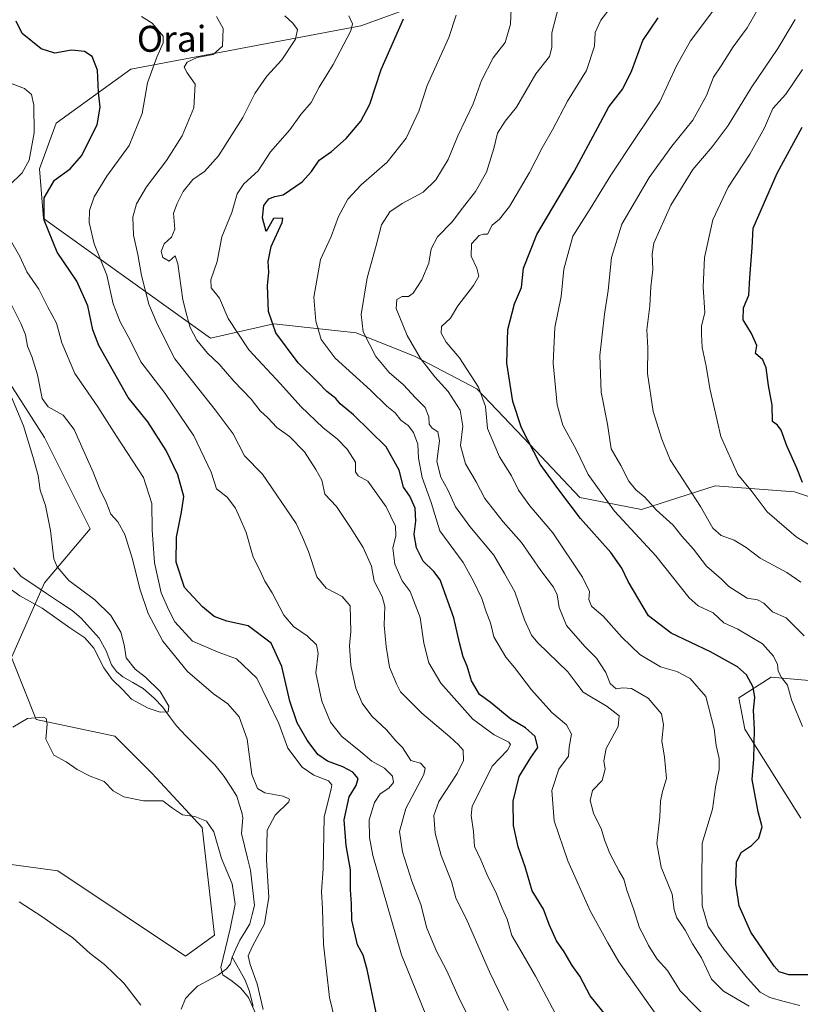
# Model space of a CAD drawing. Units: metres. Extents: x 637779 to 641228, y 4748320 to 4750702.
# Drawn here: x 638919 to 639160, y 4748602 to 4748906 of the extents above; entities that cross this region are included whole.
import ezdxf
from ezdxf.enums import TextEntityAlignment as Align

# ---------------------------------------------------------------- set-up
doc = ezdxf.new("R2010")
doc.units = ezdxf.units.M
doc.header["$MEASUREMENT"] = 0
for name, color, linetype, lineweight in [('Arbolado forestal CxS', 92, 'Continuous', 0), ('Corriente natural lineal', 142, 'Continuous', 13), ('Curva de nivel maestra', 36, 'Continuous', 30), ('Curva de nivel normal', 36, 'Continuous', 0), ('Texto cartográfico', 19, 'Continuous', 0)]:
    doc.layers.add(name, color=color, linetype=linetype, lineweight=lineweight)
doc.styles.add('Arial', font='txt', dxfattribs={"height": 0.2})

# ---------------------------------------------------------------- blocks, each defined once
blk = doc.blocks.new('*U189')
at = {"layer": 'Curva de nivel normal', "color": 36, "linetype": 'Continuous', "lineweight": 0}
blk.add_polyline3d([(639161.2, 4748688.24, 830), (639157.8, 4748696.42, 830), (639156.56, 4748701, 830), (639154.71, 4748703.38, 830), (639153.62, 4748705.26, 830), (639153.47, 4748707.39, 830), (639152.21, 4748709.93, 830), (639148.82, 4748713.75, 830), (639141.21, 4748718.28, 830), (639136.82, 4748720.27, 830), (639133.53, 4748723.3, 830), (639128.96, 4748725.46, 830), (639126.19, 4748727.99, 830), (639115.86, 4748740.96, 830), (639103.14, 4748754.76, 830), (639098.31, 4748761.28, 830), (639094.97, 4748766.08, 830), (639091.31, 4748773.53, 830), (639087.17, 4748781.31, 830), (639085.34, 4748787.56, 830), (639084.14, 4748800.42, 830), (639084.66, 4748811.42, 830), (639086.62, 4748820.97, 830), (639087.44, 4748829.46, 830), (639090.19, 4748839.63, 830), (639095.59, 4748848.04, 830), (639101.97, 4748858.41, 830), (639109.65, 4748870.04, 830), (639117.14, 4748881.09, 830), (639122.26, 4748892.27, 830), (639126.53, 4748899.96, 830), (639133.42, 4748909.06, 830)], dxfattribs=at)
blk = doc.blocks.new('*U190')
at = {"layer": 'Curva de nivel normal', "color": 36, "linetype": 'Continuous', "lineweight": 0}
blk.add_polyline3d([(639160.31, 4748602.08, 820), (639155.5, 4748603.26, 820), (639151.1, 4748604.54, 820), (639148.13, 4748606.23, 820), (639144.16, 4748610.5, 820), (639136.99, 4748619.34, 820), (639132.05, 4748626.49, 820), (639130.2, 4748632.87, 820), (639130.02, 4748639.79, 820), (639130.16, 4748652.16, 820), (639133.36, 4748662.66, 820), (639134.32, 4748669.44, 820), (639135.44, 4748674.94, 820), (639135.43, 4748678.36, 820), (639134.45, 4748682.34, 820), (639133.84, 4748687.48, 820), (639131.26, 4748697.48, 820), (639126.47, 4748702.99, 820), (639122.32, 4748705.24, 820), (639117.3, 4748706.64, 820), (639110.95, 4748710.48, 820), (639105.35, 4748715.78, 820), (639099.71, 4748722.17, 820), (639096.02, 4748725.36, 820), (639095.13, 4748727.46, 820), (639095.4, 4748729.91, 820), (639093.24, 4748734.3, 820), (639084.08, 4748748.02, 820), (639076.92, 4748756.35, 820), (639073.46, 4748761.23, 820), (639071.25, 4748765.57, 820), (639067.54, 4748771.44, 820), (639063.91, 4748780.21, 820), (639063.27, 4748787.06, 820), (639061.09, 4748793.04, 820), (639055.24, 4748802.05, 820), (639051.14, 4748806.86, 820), (639049.61, 4748809.7, 820), (639049.65, 4748811.68, 820), (639052.49, 4748814.29, 820), (639054.72, 4748818.1, 820), (639059.55, 4748824.39, 820), (639061.22, 4748827.29, 820), (639060.6, 4748829.72, 820), (639058.86, 4748833.42, 820), (639058.92, 4748837.22, 820), (639061.26, 4748839.78, 820), (639062.67, 4748840.21, 820), (639063.84, 4748840.25, 820), (639065.26, 4748842.98, 820), (639067.54, 4748844.9, 820), (639070.65, 4748848.75, 820), (639076.85, 4748859.32, 820), (639080.79, 4748866.92, 820), (639083.95, 4748872.42, 820), (639088.6, 4748881.36, 820), (639094.44, 4748890.8, 820), (639096.9, 4748898.33, 820), (639097.15, 4748902.5, 820), (639098.86, 4748906.3, 820), (639105.29, 4748914.67, 820)], dxfattribs=at)
blk = doc.blocks.new('*U195')
at = {"layer": 'Curva de nivel normal', "color": 36, "linetype": 'Continuous', "lineweight": 0}
blk.add_polyline3d([(639021.04, 4748907.65, 795), (639022.21, 4748905.16, 795), (639021.62, 4748903.01, 795), (639016.19, 4748892.65, 795), (639011.87, 4748885.63, 795), (639009.36, 4748880.93, 795), (639006.26, 4748877.23, 795), (639002.78, 4748872.49, 795), (638996.87, 4748865.69, 795), (638993.01, 4748859.75, 795), (638988.65, 4748855.75, 795), (638986.6, 4748852.71, 795), (638984.9, 4748846.93, 795), (638981.85, 4748839.38, 795), (638980.33, 4748831.75, 795), (638978.39, 4748826.15, 795), (638978.55, 4748823.62, 795), (638981.06, 4748820.5, 795), (638983.74, 4748814.18, 795), (638990.14, 4748804.57, 795), (638999.94, 4748794.04, 795), (639006.22, 4748786.99, 795), (639013.1, 4748780.48, 795), (639017.47, 4748777.03, 795), (639020.49, 4748773.87, 795), (639023.05, 4748769.82, 795), (639023.06, 4748766.83, 795), (639023.9, 4748765.67, 795), (639026.9, 4748764.01, 795), (639032.62, 4748756.02, 795), (639035.45, 4748750.05, 795), (639035.58, 4748747.09, 795), (639034.68, 4748743.29, 795), (639035.24, 4748738.37, 795), (639037.52, 4748733.18, 795), (639039.99, 4748729.9, 795), (639043.07, 4748721.84, 795), (639044.22, 4748714, 795), (639045.7, 4748707.83, 795), (639049.46, 4748701.57, 795), (639059.37, 4748690.48, 795), (639065.88, 4748685.65, 795), (639070.43, 4748683.33, 795), (639070.94, 4748682.65, 795), (639070.03, 4748680.96, 795), (639065.36, 4748675.92, 795), (639061.25, 4748667.83, 795), (639059.14, 4748663.63, 795), (639058.84, 4748660.78, 795), (639059.5, 4748655.78, 795), (639059.83, 4748651.21, 795), (639061.86, 4748647.05, 795), (639063.96, 4748641.85, 795), (639066.4, 4748637.11, 795), (639068.35, 4748632.09, 795), (639069.92, 4748628.68, 795), (639071.34, 4748623.72, 795), (639073.75, 4748619.69, 795), (639078.66, 4748611.1, 795), (639084.75, 4748599.68, 795)], dxfattribs=at)
blk = doc.blocks.new('*U200')
at = {"layer": 'Curva de nivel normal', "color": 36, "linetype": 'Continuous', "lineweight": 0}
blk.add_polyline3d([(639117.07, 4748597.61, 805), (639104.39, 4748615.58, 805), (639101.05, 4748621.44, 805), (639095.63, 4748631.27, 805), (639088.64, 4748646.7, 805), (639084.49, 4748659.06, 805), (639083.73, 4748668.47, 805), (639085.93, 4748675.08, 805), (639088.92, 4748679.1, 805), (639089.13, 4748681.88, 805), (639089.86, 4748685.8, 805), (639088.29, 4748688.73, 805), (639083.71, 4748692.55, 805), (639077.45, 4748699.49, 805), (639072.23, 4748706.39, 805), (639069.5, 4748709.6, 805), (639065.83, 4748715.93, 805), (639064.77, 4748720.26, 805), (639063.48, 4748723.63, 805), (639062.07, 4748727.75, 805), (639059.51, 4748733.13, 805), (639056.37, 4748738.88, 805), (639049.14, 4748748.67, 805), (639046.51, 4748757.39, 805), (639043.66, 4748765.09, 805), (639042.55, 4748771.09, 805), (639042.31, 4748775.42, 805), (639041.03, 4748779.05, 805), (639039.4, 4748781.12, 805), (639037.07, 4748782.8, 805), (639035.35, 4748785.12, 805), (639032.82, 4748787.13, 805), (639027.72, 4748792.12, 805), (639016.87, 4748801.96, 805), (639012.46, 4748807.75, 805), (639010.8, 4748813.42, 805), (639010.23, 4748820.82, 805), (639012.33, 4748832.37, 805), (639015.62, 4748839.56, 805), (639017.9, 4748845.71, 805), (639020.74, 4748851.04, 805), (639024.84, 4748855.49, 805), (639032.86, 4748862.5, 805), (639038.76, 4748869.91, 805), (639042.62, 4748878.22, 805), (639045.2, 4748886.14, 805), (639051.97, 4748900.93, 805), (639054.15, 4748907.88, 805)], dxfattribs=at)
blk = doc.blocks.new('*U201')
at = {"layer": 'Curva de nivel normal', "color": 36, "linetype": 'Continuous', "lineweight": 0}
for points in [[(638919.17, 4748634.12, 770), (638926.2, 4748629.53, 770), (638930.71, 4748626.32, 770), (638935.75, 4748622.99, 770), (638941.1, 4748618.11, 770), (638945.62, 4748614.73, 770), (638951.51, 4748608.94, 770), (638956.78, 4748602.2, 770)], [(639017.52, 4748594.32, 770), (639015.07, 4748604.54, 770), (639013.25, 4748621.02, 770), (639012.88, 4748631.88, 770), (639012.57, 4748637.32, 770), (639013.13, 4748644.27, 770), (639013.45, 4748660.25, 770), (639015.57, 4748669, 770), (639015.81, 4748670.19, 770), (639014.75, 4748671.48, 770), (639010.22, 4748673.18, 770), (639006.62, 4748675.66, 770), (639002.24, 4748681.56, 770), (638999.43, 4748689.1, 770), (638996.27, 4748695.74, 770), (638992.64, 4748703.13, 770), (638986.3, 4748709.14, 770), (638980.72, 4748711.22, 770), (638972.72, 4748714.6, 770), (638967.25, 4748720.52, 770), (638965.46, 4748724.11, 770), (638963.08, 4748729.52, 770), (638961.07, 4748738.76, 770), (638960.29, 4748748.95, 770), (638960.19, 4748757.09, 770), (638957.59, 4748765.09, 770), (638949.32, 4748777.87, 770), (638943.5, 4748786.89, 770), (638936.39, 4748797.2, 770), (638932.44, 4748806.66, 770), (638930.73, 4748812.72, 770), (638928.1, 4748817.66, 770), (638925.25, 4748823.3, 770), (638921.54, 4748828.64, 770), (638919.41, 4748833.36, 770), (638916.52, 4748838.34, 770)], [(638916.11, 4748855.22, 770), (638920.11, 4748859.18, 770), (638922.3, 4748863.12, 770), (638923.84, 4748871.51, 770), (638923.79, 4748880.09, 770), (638923.04, 4748883.38, 770), (638920.91, 4748885.19, 770), (638910.65, 4748889.02, 770)]]:
    blk.add_polyline3d(points, dxfattribs=at)
blk = doc.blocks.new('*U204')
at = {"layer": 'Curva de nivel normal', "color": 36, "linetype": 'Continuous', "lineweight": 0}
blk.add_polyline3d([(639160.67, 4748732.75, 840), (639156.29, 4748735.73, 840), (639148.07, 4748740.17, 840), (639143.74, 4748743.51, 840), (639140.05, 4748745.76, 840), (639136.02, 4748747.2, 840), (639133.43, 4748749.47, 840), (639129.7, 4748756.1, 840), (639120.28, 4748770.57, 840), (639117.76, 4748776.94, 840), (639115, 4748785.49, 840), (639113.26, 4748797.21, 840), (639113.35, 4748805.12, 840), (639113.08, 4748810.69, 840), (639113.96, 4748818.15, 840), (639114.32, 4748823.99, 840), (639114.98, 4748829.3, 840), (639114.76, 4748834.03, 840), (639115.22, 4748837.45, 840), (639120.52, 4748849.22, 840), (639127.28, 4748860.21, 840), (639133.31, 4748867.18, 840), (639138.19, 4748873.84, 840), (639145.26, 4748885.39, 840), (639153.56, 4748897.54, 840), (639158.91, 4748906.53, 840)], dxfattribs=at)
blk = doc.blocks.new('*U215')
at = {"layer": 'Curva de nivel normal', "color": 36, "linetype": 'Continuous', "lineweight": 0}
blk.add_polyline3d([(639161.67, 4748716.24, 835), (639156.07, 4748721.79, 835), (639151.88, 4748723.66, 835), (639149.22, 4748726.26, 835), (639147.24, 4748727.35, 835), (639144.11, 4748727.88, 835), (639138.36, 4748731.44, 835), (639136.14, 4748733.75, 835), (639131.56, 4748737.72, 835), (639127.54, 4748742.94, 835), (639123.94, 4748747.02, 835), (639121.2, 4748750.36, 835), (639115.99, 4748755.16, 835), (639112.46, 4748759.05, 835), (639109.64, 4748761.27, 835), (639107.51, 4748763.94, 835), (639105.03, 4748768.84, 835), (639102.09, 4748773.98, 835), (639100.92, 4748781.58, 835), (639098.95, 4748791.48, 835), (639098.61, 4748802.82, 835), (639099.99, 4748815.52, 835), (639101.12, 4748822.8, 835), (639102.14, 4748832.99, 835), (639105.35, 4748843.3, 835), (639113.84, 4748857.79, 835), (639120.85, 4748867.42, 835), (639127.32, 4748875.42, 835), (639131.55, 4748883.09, 835), (639133.65, 4748888.75, 835), (639136.07, 4748892.25, 835), (639139.76, 4748898.06, 835), (639144.03, 4748903.91, 835), (639147.98, 4748910.76, 835)], dxfattribs=at)
blk = doc.blocks.new('*U231')
at = {"layer": 'Curva de nivel normal', "color": 36, "linetype": 'Continuous', "lineweight": 0}
blk.add_polyline3d([(639164.9, 4748743.33, 845), (639159.25, 4748746.82, 845), (639150.24, 4748754.46, 845), (639145.65, 4748760.65, 845), (639141.16, 4748766.07, 845), (639135.97, 4748777.74, 845), (639132.5, 4748792.61, 845), (639131.43, 4748799.49, 845), (639130.16, 4748805.26, 845), (639129.94, 4748809.38, 845), (639129.98, 4748811.8, 845), (639130.96, 4748816.08, 845), (639130.45, 4748823.89, 845), (639130.85, 4748833.02, 845), (639133.5, 4748844.71, 845), (639138.23, 4748854.72, 845), (639144.93, 4748864.91, 845), (639149.39, 4748873.1, 845), (639152.01, 4748879.01, 845), (639156.04, 4748883.52, 845), (639161.21, 4748891.07, 845)], dxfattribs=at)
blk = doc.blocks.new('*U245')
at = {"layer": 'Curva de nivel normal', "color": 36, "linetype": 'Continuous', "lineweight": 0}
blk.add_polyline3d([(639144.67, 4748601.88, 815), (639136.78, 4748606.49, 815), (639133.04, 4748610.15, 815), (639129.96, 4748616.74, 815), (639127.2, 4748621.06, 815), (639124.89, 4748625.35, 815), (639122.3, 4748629.15, 815), (639121.54, 4748631.64, 815), (639120.9, 4748636.47, 815), (639117.49, 4748644.8, 815), (639116.22, 4748652.13, 815), (639117.1, 4748660.29, 815), (639117.28, 4748665.14, 815), (639117.91, 4748668.14, 815), (639119.17, 4748672.2, 815), (639118.58, 4748678.76, 815), (639117.67, 4748683.75, 815), (639118.25, 4748688.75, 815), (639117.57, 4748692.1, 815), (639113.48, 4748696.98, 815), (639108.33, 4748699.94, 815), (639105.64, 4748700.2, 815), (639103.59, 4748699.84, 815), (639101.74, 4748701.51, 815), (639100.42, 4748704.86, 815), (639097.57, 4748709.34, 815), (639093.94, 4748712.88, 815), (639088.31, 4748719.42, 815), (639085.96, 4748724.93, 815), (639085.36, 4748728.9, 815), (639084.26, 4748731.21, 815), (639080.31, 4748736.38, 815), (639074.42, 4748745.02, 815), (639068.71, 4748751.4, 815), (639063.06, 4748758.64, 815), (639060.32, 4748763.75, 815), (639057.05, 4748769.3, 815), (639055.5, 4748774.95, 815), (639056.2, 4748780.97, 815), (639055.44, 4748785.88, 815), (639051.73, 4748791.68, 815), (639047.57, 4748796.2, 815), (639043.15, 4748801.83, 815), (639039.1, 4748808.98, 815), (639035.71, 4748817.31, 815), (639035.9, 4748820.02, 815), (639037.49, 4748820.99, 815), (639039.43, 4748820.97, 815), (639040.92, 4748822.07, 815), (639043.54, 4748826.09, 815), (639045.7, 4748831.26, 815), (639046.42, 4748835.73, 815), (639048.41, 4748839.42, 815), (639052.98, 4748844.04, 815), (639056.12, 4748848.23, 815), (639060.21, 4748853.41, 815), (639063.54, 4748859.4, 815), (639065.8, 4748866.66, 815), (639066.97, 4748871.42, 815), (639069.29, 4748875.09, 815), (639072.83, 4748879.42, 815), (639078.81, 4748889.75, 815), (639082.98, 4748895.13, 815), (639083.76, 4748897.93, 815), (639083.74, 4748902.46, 815), (639085.91, 4748910.73, 815)], dxfattribs=at)
blk = doc.blocks.new('*U249')
at = {"layer": 'Curva de nivel normal', "color": 36, "linetype": 'Continuous', "lineweight": 0}
blk.add_polyline3d([(639132.67, 4748597.13, 810), (639123.41, 4748606.63, 810), (639119.46, 4748612.87, 810), (639116.31, 4748616.42, 810), (639113.57, 4748620.55, 810), (639112.26, 4748623.34, 810), (639110.84, 4748626.09, 810), (639109.09, 4748631.56, 810), (639106.9, 4748637.65, 810), (639105.96, 4748641.1, 810), (639104.49, 4748643.57, 810), (639101.68, 4748648.97, 810), (639099.99, 4748653.2, 810), (639099.07, 4748656.4, 810), (639096.58, 4748661.45, 810), (639095.55, 4748665.34, 810), (639096.3, 4748668.45, 810), (639099.24, 4748671.59, 810), (639100.18, 4748675.09, 810), (639099.79, 4748677.6, 810), (639100.56, 4748681.4, 810), (639104.2, 4748688.25, 810), (639104.58, 4748691.49, 810), (639100.84, 4748694.37, 810), (639093.39, 4748698.82, 810), (639091.5, 4748701.42, 810), (639088.66, 4748705.09, 810), (639079.41, 4748714.06, 810), (639077.42, 4748716.37, 810), (639075.28, 4748721.17, 810), (639072.32, 4748729.77, 810), (639069.1, 4748735.42, 810), (639065.85, 4748741.14, 810), (639058.44, 4748749.99, 810), (639053.94, 4748756.04, 810), (639051.7, 4748761.14, 810), (639049.45, 4748765.24, 810), (639048.18, 4748770.04, 810), (639049.02, 4748776.42, 810), (639048.49, 4748779.23, 810), (639046.76, 4748780.34, 810), (639045.89, 4748781.62, 810), (639045.76, 4748783.86, 810), (639044.6, 4748786.7, 810), (639041.6, 4748789.7, 810), (639037.88, 4748793.71, 810), (639033.48, 4748797.49, 810), (639029.43, 4748802.42, 810), (639025.46, 4748810.09, 810), (639024.81, 4748815.42, 810), (639026.73, 4748826.75, 810), (639029.52, 4748836.75, 810), (639031.18, 4748843.09, 810), (639033.71, 4748847.09, 810), (639037.47, 4748849.75, 810), (639044.04, 4748853.24, 810), (639047.96, 4748857.05, 810), (639051.71, 4748863.28, 810), (639054.67, 4748870.58, 810), (639059.42, 4748880.46, 810), (639061.99, 4748887.73, 810), (639065.65, 4748894.7, 810), (639069.36, 4748899.44, 810), (639071.01, 4748905.11, 810), (639071.46, 4748916.9, 810)], dxfattribs=at)
blk = doc.blocks.new('*U255')
at = {"layer": 'Curva de nivel maestra', "color": 36, "linetype": 'Continuous', "lineweight": 30}
blk.add_polyline3d([(639101.28, 4748598.05, 800), (639095.58, 4748605.02, 800), (639092.34, 4748611.1, 800), (639089.98, 4748614.42, 800), (639087.53, 4748618.69, 800), (639085.2, 4748622.06, 800), (639082.93, 4748627.12, 800), (639081.2, 4748631.81, 800), (639077.69, 4748637.46, 800), (639075.46, 4748644.9, 800), (639073.33, 4748651.08, 800), (639071.94, 4748657.64, 800), (639071.79, 4748665.21, 800), (639073.61, 4748672.73, 800), (639077.23, 4748678.67, 800), (639079.42, 4748681.75, 800), (639078.63, 4748685.17, 800), (639075.57, 4748687.78, 800), (639071.08, 4748690.5, 800), (639064.67, 4748695.68, 800), (639061.44, 4748698.11, 800), (639058.9, 4748702.33, 800), (639057.55, 4748706.87, 800), (639056.4, 4748709.74, 800), (639055.26, 4748714.09, 800), (639053.49, 4748721.75, 800), (639049.23, 4748733.51, 800), (639047.29, 4748736.04, 800), (639044.01, 4748739.24, 800), (639041.97, 4748743.35, 800), (639041.19, 4748747.47, 800), (639041.75, 4748751.66, 800), (639041.54, 4748755.64, 800), (639039.88, 4748759.32, 800), (639037.88, 4748762.1, 800), (639036.62, 4748767.41, 800), (639032.6, 4748774.57, 800), (639022.48, 4748784.44, 800), (639018.4, 4748787.86, 800), (639017, 4748789.53, 800), (639014.24, 4748791.7, 800), (639011.49, 4748794.59, 800), (639005.4, 4748800.51, 800), (638998.45, 4748809.8, 800), (638996.23, 4748816.35, 800), (638995.9, 4748824.25, 800), (638996.35, 4748828.46, 800), (638996.09, 4748831.76, 800), (638997.1, 4748836.46, 800), (639000.44, 4748843.86, 800), (639000.64, 4748845.17, 800), (638997.81, 4748845.04, 800), (638995.53, 4748841.05, 800), (638994.38, 4748845.3, 800), (638994.78, 4748849.14, 800), (638996.33, 4748851.2, 800), (638998.22, 4748851.88, 800), (639000.77, 4748852.39, 800), (639006.63, 4748856.38, 800), (639009.55, 4748859.6, 800), (639011.84, 4748863.08, 800), (639015.69, 4748865.81, 800), (639020.21, 4748869.77, 800), (639024.79, 4748875.09, 800), (639027.5, 4748880.42, 800), (639031, 4748891.09, 800), (639037.97, 4748906.75, 800)], dxfattribs=at)
blk = doc.blocks.new('*U257')
at = {"layer": 'Curva de nivel maestra', "color": 36, "linetype": 'Continuous', "lineweight": 30}
blk.add_polyline3d([(639164.48, 4748611.56, 825), (639156.98, 4748611.53, 825), (639153.99, 4748612.49, 825), (639152.38, 4748614.26, 825), (639145.17, 4748624.72, 825), (639141.57, 4748632.88, 825), (639140.59, 4748639.68, 825), (639140.73, 4748646.42, 825), (639142.3, 4748649.43, 825), (639145.38, 4748651.45, 825), (639147.65, 4748653.7, 825), (639148.71, 4748657.19, 825), (639147.46, 4748661.83, 825), (639145.61, 4748671.88, 825), (639146.15, 4748678.23, 825), (639146.33, 4748687.31, 825), (639146.01, 4748693.23, 825), (639146.43, 4748697.19, 825), (639145.9, 4748700.4, 825), (639143.85, 4748704.22, 825), (639141.04, 4748706.66, 825), (639132.7, 4748711.28, 825), (639120.64, 4748717.02, 825), (639113.62, 4748722.39, 825), (639107.27, 4748732.98, 825), (639105.39, 4748737.12, 825), (639101.93, 4748741.92, 825), (639092.58, 4748752.48, 825), (639085.86, 4748761.29, 825), (639080.16, 4748769.26, 825), (639074.35, 4748780.46, 825), (639071.73, 4748788.58, 825), (639069.83, 4748800.44, 825), (639070.13, 4748810.85, 825), (639072.18, 4748818.78, 825), (639074.35, 4748823.75, 825), (639075, 4748829.75, 825), (639079.07, 4748840.09, 825), (639090.6, 4748859.61, 825), (639097.98, 4748873.19, 825), (639101.32, 4748879.61, 825), (639105.68, 4748885.09, 825), (639108.49, 4748890.75, 825), (639111.85, 4748900.09, 825), (639116.55, 4748907.09, 825)], dxfattribs=at)
blk = doc.blocks.new('*U264')
at = {"layer": 'Curva de nivel maestra', "color": 36, "linetype": 'Continuous', "lineweight": 30}
blk.add_polyline3d([(639161.12, 4748763.52, 850), (639159.4, 4748768.01, 850), (639156.28, 4748774.9, 850), (639154.61, 4748779.7, 850), (639153.43, 4748781.31, 850), (639151.94, 4748782.44, 850), (639151.75, 4748787.42, 850), (639150.61, 4748793.48, 850), (639149.97, 4748799, 850), (639148.87, 4748801.48, 850), (639146.6, 4748803.42, 850), (639147.04, 4748805.82, 850), (639145.43, 4748809.58, 850), (639142.86, 4748813.81, 850), (639142.97, 4748817.52, 850), (639144.58, 4748821.42, 850), (639144.86, 4748826.75, 850), (639145.6, 4748836.09, 850), (639145.92, 4748842.09, 850), (639153.3, 4748859.09, 850), (639161.08, 4748873.28, 850)], dxfattribs=at)

msp = doc.modelspace()

# ---------------------------------------------------------------- linework, layer by layer
at = {"layer": 'Arbolado forestal CxS', "color": 92, "linetype": 'Continuous', "lineweight": 0}
for points in [[(639175.08, 4748940.61, 844.08), (639098.34, 4748931.31, 817.51), (639024.72, 4748904.61, 797.66), (638953.66, 4748891.14, 779.72), (638930.62, 4748874.49, 772.88), (638925.5, 4748860.4, 774.44), (638926.78, 4748845.03, 776.4), (638978.31, 4748808.14, 792.33), (638997.9, 4748812.51, 801.81), (639023.34, 4748809.78, 810.18), (639041.52, 4748802.51, 815.46), (639060.6, 4748792.52, 820.45), (639076.95, 4748775.26, 825.26), (639092.4, 4748758.9, 826.8), (639111.48, 4748755.27, 833.11), (639134.19, 4748762.53, 842.2), (639158.72, 4748760.72, 848.54), (639180.53, 4748753.45, 851.73)], [(639180.53, 4748753.45, 851.73), (639158.72, 4748760.72, 848.54), (639134.19, 4748762.53, 842.2), (639111.48, 4748755.27, 833.11), (639092.4, 4748758.9, 826.8), (639076.95, 4748775.26, 825.26), (639060.6, 4748792.52, 820.45), (639041.52, 4748802.51, 815.46), (639023.34, 4748809.78, 810.18), (638997.9, 4748812.51, 801.81), (638978.31, 4748808.14, 792.33), (638926.78, 4748845.03, 776.4), (638925.5, 4748860.4, 774.44), (638930.62, 4748874.49, 772.88), (638953.66, 4748891.14, 779.72), (639024.72, 4748904.61, 797.66), (639098.34, 4748931.31, 817.51), (639175.08, 4748940.61, 844.08)], [(639175.08, 4748940.61, 844.08), (639098.34, 4748931.31, 817.51), (639024.72, 4748904.61, 797.66), (638953.66, 4748891.14, 779.72), (638930.62, 4748874.49, 772.88), (638925.5, 4748860.4, 774.44), (638926.78, 4748845.03, 776.4), (638978.31, 4748808.14, 792.33), (638997.9, 4748812.51, 801.81), (639023.34, 4748809.78, 810.18), (639041.52, 4748802.51, 815.46), (639060.6, 4748792.52, 820.45), (639076.95, 4748775.26, 825.26), (639092.4, 4748758.9, 826.8), (639111.48, 4748755.27, 833.11), (639134.19, 4748762.53, 842.2), (639158.72, 4748760.72, 848.54), (639180.53, 4748753.45, 851.73)], [(639175.08, 4748940.61, 844.08), (639098.34, 4748931.31, 817.51), (639024.72, 4748904.61, 797.66), (638953.66, 4748891.14, 779.72), (638930.62, 4748874.49, 772.88), (638925.5, 4748860.4, 774.44), (638926.78, 4748845.03, 776.4), (638978.31, 4748808.14, 792.33), (638997.9, 4748812.51, 801.81), (639023.34, 4748809.78, 810.18), (639041.52, 4748802.51, 815.46), (639060.6, 4748792.52, 820.45), (639076.95, 4748775.26, 825.26), (639092.4, 4748758.9, 826.8), (639111.48, 4748755.27, 833.11), (639134.19, 4748762.53, 842.2), (639158.72, 4748760.72, 848.54), (639180.53, 4748753.45, 851.73)], [(638915.19, 4748645.81, 769.02), (638931.13, 4748643.69, 768.06), (638970.58, 4748617.34, 766.5), (638979.54, 4748623.75, 764.7), (638975.71, 4748657.05, 764.66), (638960.34, 4748673.7, 764.61), (638948.82, 4748685.23, 764.05), (638924.5, 4748690.36, 764.8), (638916.82, 4748709.57, 762.53), (638927.06, 4748732.62, 756.55), (638941.15, 4748749.28, 762.94), (638927.07, 4748777.45, 761.55), (638901.47, 4748817.16, 759.55)], [(638901.47, 4748817.16, 759.55), (638927.07, 4748777.45, 761.55), (638941.15, 4748749.28, 762.94), (638927.06, 4748732.62, 756.55), (638916.82, 4748709.57, 762.53), (638924.5, 4748690.36, 764.8), (638948.82, 4748685.23, 764.05), (638960.34, 4748673.7, 764.61), (638975.71, 4748657.05, 764.66), (638979.54, 4748623.75, 764.7), (638970.58, 4748617.34, 766.5), (638970.58, 4748617.34, 766.5), (638931.13, 4748643.69, 768.06), (638915.19, 4748645.81, 769.02)], [(638901.47, 4748817.16, 759.55), (638927.07, 4748777.45, 761.55), (638941.15, 4748749.28, 762.94), (638927.06, 4748732.62, 756.55), (638916.82, 4748709.57, 762.53), (638924.5, 4748690.36, 764.8), (638948.82, 4748685.23, 764.05), (638960.34, 4748673.7, 764.61), (638975.71, 4748657.05, 764.66), (638979.54, 4748623.75, 764.7), (638970.58, 4748617.34, 766.5), (638931.13, 4748643.69, 768.06), (638915.19, 4748645.81, 769.02)], [(638901.47, 4748817.16, 759.55), (638927.07, 4748777.45, 761.55), (638941.15, 4748749.28, 762.94), (638927.06, 4748732.62, 756.55), (638916.82, 4748709.57, 762.53), (638924.5, 4748690.36, 764.8), (638948.82, 4748685.23, 764.05), (638960.34, 4748673.7, 764.61), (638975.71, 4748657.05, 764.66), (638979.54, 4748623.75, 764.7), (638970.58, 4748617.34, 766.5), (638931.13, 4748643.69, 768.06), (638915.19, 4748645.81, 769.02)], [(639171.44, 4748701.66, 835.1), (639151.45, 4748703.48, 828.88), (639141.46, 4748697.12, 824.17), (639143.4, 4748687.36, 824.88), (639160.63, 4748659.87, 829.23)], [(639160.63, 4748659.87, 829.23), (639143.4, 4748687.36, 824.88), (639141.46, 4748697.12, 824.17), (639151.45, 4748703.48, 828.88), (639171.44, 4748701.66, 835.1)], [(639171.44, 4748701.66, 835.1), (639151.45, 4748703.48, 828.88), (639141.46, 4748697.12, 824.17), (639143.4, 4748687.36, 824.88), (639160.63, 4748659.87, 829.23)], [(639171.44, 4748701.66, 835.1), (639151.45, 4748703.48, 828.88), (639141.46, 4748697.12, 824.17), (639143.4, 4748687.36, 824.88), (639160.63, 4748659.87, 829.23)]]:
    msp.add_polyline3d(points, dxfattribs=at)
at = {"layer": 'Corriente natural lineal', "color": 142, "linetype": 'Continuous', "lineweight": 13}
for points in [[(638985, 4748617, 763.89), (638986.18, 4748619.6, 763.73), (638987.36, 4748622.2, 764.13), (638988.91, 4748624.73, 764.23), (638990.46, 4748627.26, 763.48), (638991.17, 4748630.12, 762.79), (638991.88, 4748632.98, 762.72), (638991.46, 4748636.6, 762.54), (638991.05, 4748640.21, 762.58), (638990.63, 4748643.83, 762.46), (638989.72, 4748647.6, 762.71), (638988.81, 4748651.38, 762.27), (638987.9, 4748655.15, 761.92), (638988.26, 4748660.03, 761.87), (638988.01, 4748661.67, 761.69), (638987.2, 4748664.2, 761.5), (638986.4, 4748666.73, 761.3), (638984.49, 4748669.77, 761.55), (638982.58, 4748672.82, 761.46), (638979.67, 4748676.33, 761.4), (638976.69, 4748679.34, 760.94), (638973.72, 4748682.36, 760.88), (638970.74, 4748685.37, 760.69), (638967.77, 4748688.39, 760.46), (638965.61, 4748691.33, 760.69), (638963.44, 4748694.27, 760.08), (638960.96, 4748696.98, 759.09), (638957.5, 4748699.97, 758.87), (638954.36, 4748701.76, 758.71), (638951.23, 4748703.54, 757.84), (638949.24, 4748705.21, 759.04), (638947.72, 4748707.3, 758.82), (638946.07, 4748711.54, 757.57), (638943.98, 4748715.53, 757.95), (638941.17, 4748718.59, 756.26), (638938.36, 4748721.66, 756.89), (638935.56, 4748724.03, 756.7), (638931.63, 4748726.66, 756.43), (638927.69, 4748729.3, 756.89), (638923.76, 4748731.93, 756.53), (638919.82, 4748734.56, 756.08), (638917.49, 4748737.2, 755.64)], [(638969.26, 4748600.92, 768), (638970.57, 4748604.26, 767.43), (638972.46, 4748606.17, 766.9), (638974.35, 4748608.08, 766.2), (638977.57, 4748609.82, 765.71), (638980.79, 4748611.57, 765.24), (638983.24, 4748613.44, 764.29), (638984.5, 4748614.9, 763.99), (638985, 4748617, 763.89)], [(638991.47, 4748601.83, 764.85), (638990.28, 4748606.68, 764.56), (638988.87, 4748610.09, 764.47), (638986.94, 4748613.55, 763.6), (638985, 4748617, 763.89)]]:
    msp.add_polyline3d(points, dxfattribs=at)
at = {"layer": 'Curva de nivel maestra', "color": 36, "linetype": 'Continuous', "lineweight": 30}
msp.add_polyline3d([(639029.5, 4748599.76, 775), (639026.7, 4748613.14, 775), (639025.5, 4748617.61, 775), (639023.67, 4748620.78, 775), (639022, 4748628.38, 775), (639021.83, 4748633.41, 775), (639021.56, 4748637.8, 775), (639021.51, 4748643.93, 775), (639020.22, 4748651.46, 775), (639019.59, 4748659.42, 775), (639021.16, 4748666.55, 775), (639023.33, 4748670.05, 775), (639023.9, 4748672.14, 775), (639022.28, 4748674.1, 775), (639019.15, 4748675.8, 775), (639014.47, 4748677.56, 775), (639011.42, 4748679.61, 775), (639008.14, 4748683.96, 775), (639005.11, 4748689.36, 775), (639002.79, 4748696.02, 775), (639000.31, 4748706.75, 775), (638997.02, 4748713.96, 775), (638989.9, 4748719.35, 775), (638983.39, 4748720.74, 775), (638979.45, 4748722.23, 775), (638975.82, 4748725.2, 775), (638970.3, 4748731.16, 775), (638967.73, 4748739.01, 775), (638967.86, 4748746.73, 775), (638969.33, 4748754.42, 775), (638970.07, 4748759.22, 775), (638968.18, 4748765.94, 775), (638964.64, 4748773.41, 775), (638958.96, 4748782.25, 775), (638952.89, 4748789.77, 775), (638943.8, 4748805.9, 775), (638941.96, 4748810.73, 775), (638940.4, 4748818.15, 775), (638937.05, 4748825.73, 775), (638930.99, 4748834.65, 775), (638926.95, 4748844.56, 775), (638926.96, 4748851.42, 775), (638930.12, 4748856.94, 775), (638934.98, 4748860.38, 775), (638938.44, 4748864.4, 775), (638943.27, 4748873.95, 775), (638944.27, 4748879.42, 775), (638943.76, 4748884.1, 775), (638943.4, 4748890.85, 775), (638941.78, 4748895.09, 775), (638939.35, 4748896.62, 775), (638935.34, 4748897.03, 775), (638930.19, 4748896.13, 775), (638926, 4748897.48, 775), (638920.14, 4748902.25, 775), (638918.25, 4748906.02, 775)], dxfattribs=at)
at = {"layer": 'Curva de nivel normal', "color": 36, "linetype": 'Continuous', "lineweight": 0}
for points in [[(639070.3, 4748600.54, 790), (639064.52, 4748612.51, 790), (639057.6, 4748628.17, 790), (639054.13, 4748635.27, 790), (639052.74, 4748640.32, 790), (639049.56, 4748648.38, 790), (639047.73, 4748655.33, 790), (639047.25, 4748660.74, 790), (639048.83, 4748665.01, 790), (639054.5, 4748673.74, 790), (639056.42, 4748677.75, 790), (639056.38, 4748680.93, 790), (639054.89, 4748682.57, 790), (639052.22, 4748685.05, 790), (639043.56, 4748692.37, 790), (639037.03, 4748698.9, 790), (639035.76, 4748701.42, 790), (639033.57, 4748706.51, 790), (639032.53, 4748712.92, 790), (639031.97, 4748719.54, 790), (639032.17, 4748725.26, 790), (639031.36, 4748728.38, 790), (639028.84, 4748733.13, 790), (639028.03, 4748737.77, 790), (639025.52, 4748743.49, 790), (639021.52, 4748749.71, 790), (639017.26, 4748756.19, 790), (639013.6, 4748759.92, 790), (639012.67, 4748764.24, 790), (639010.82, 4748767.56, 790), (639007.36, 4748773.03, 790), (639002.7, 4748777.77, 790), (638998.77, 4748780.54, 790), (638996.06, 4748783.49, 790), (638993.67, 4748785.69, 790), (638990.88, 4748789.3, 790), (638985.49, 4748794.84, 790), (638980.98, 4748800.08, 790), (638977.39, 4748803.5, 790), (638974.12, 4748807.53, 790), (638972.01, 4748811.46, 790), (638971, 4748815.12, 790), (638969.76, 4748819.96, 790), (638968.24, 4748831.13, 790), (638967.37, 4748833.55, 790), (638965.59, 4748831.91, 790), (638963.63, 4748833.01, 790), (638963.08, 4748834.86, 790), (638963.96, 4748837.3, 790), (638966.28, 4748839.35, 790), (638967.28, 4748841.81, 790), (638966.92, 4748846.68, 790), (638968.01, 4748849.76, 790), (638969.9, 4748853.46, 790), (638972.9, 4748857.1, 790), (638976.47, 4748859.58, 790), (638980.81, 4748864.46, 790), (638988.32, 4748876.28, 790), (638991.98, 4748883.7, 790), (638995.75, 4748888.98, 790), (639000.36, 4748894.04, 790), (639004.61, 4748900.42, 790), (639005.17, 4748903.42, 790), (639003.74, 4748905.44, 790), (639001.24, 4748907.64, 790)], [(639049.64, 4748587.26, 780), (639037.3, 4748617.75, 780), (639028.47, 4748648.42, 780), (639027.39, 4748653.94, 780), (639027.36, 4748659.42, 780), (639029.01, 4748664.75, 780), (639030.77, 4748667.38, 780), (639033.36, 4748669.18, 780), (639034.81, 4748670.88, 780), (639034.54, 4748672.85, 780), (639032.06, 4748675.32, 780), (639028.18, 4748677.56, 780), (639024.74, 4748680.38, 780), (639018.88, 4748685.11, 780), (639015.38, 4748689.57, 780), (639012.74, 4748696.04, 780), (639010.9, 4748704.75, 780), (639011.6, 4748710.72, 780), (639011.04, 4748713.42, 780), (639008.13, 4748716.24, 780), (639003.94, 4748719.1, 780), (639000.97, 4748722.61, 780), (638997.38, 4748729.54, 780), (638995.09, 4748733.08, 780), (638993.52, 4748736.47, 780), (638991.52, 4748740.5, 780), (638989.35, 4748748.12, 780), (638987.34, 4748752.67, 780), (638985.99, 4748755.67, 780), (638983.42, 4748759.08, 780), (638980.17, 4748761.64, 780), (638978.54, 4748766.77, 780), (638973.2, 4748778.01, 780), (638964.27, 4748791.02, 780), (638956.8, 4748800.84, 780), (638953.54, 4748807.55, 780), (638950.4, 4748813.2, 780), (638948.28, 4748818.74, 780), (638946.32, 4748827.6, 780), (638942.37, 4748837.3, 780), (638940.8, 4748843.8, 780), (638940.99, 4748847.57, 780), (638942.36, 4748851.75, 780), (638946.3, 4748858.14, 780), (638953.19, 4748867.65, 780), (638957.2, 4748877.48, 780), (638958.81, 4748887.02, 780), (638961.77, 4748894.87, 780), (638963.72, 4748899.36, 780), (638963.65, 4748901.42, 780), (638960.28, 4748905.43, 780), (638957.04, 4748907.41, 780)], [(639060.71, 4748593.28, 785), (639055.33, 4748603.8, 785), (639051.36, 4748612.8, 785), (639048.11, 4748618.88, 785), (639045.13, 4748625.9, 785), (639043.23, 4748633.3, 785), (639040.45, 4748640.42, 785), (639037.58, 4748649.53, 785), (639036.64, 4748655.84, 785), (639038.62, 4748662.86, 785), (639044.17, 4748673.37, 785), (639044.6, 4748675.38, 785), (639043.19, 4748676.89, 785), (639040.17, 4748677.67, 785), (639037.57, 4748681.73, 785), (639035.54, 4748683.76, 785), (639032.71, 4748687.15, 785), (639028.18, 4748691.4, 785), (639025.12, 4748695.43, 785), (639023.24, 4748700.09, 785), (639021.65, 4748707.09, 785), (639021.29, 4748713.12, 785), (639021.68, 4748717.57, 785), (639021.48, 4748725.44, 785), (639018.97, 4748728.34, 785), (639014, 4748730.92, 785), (639011.16, 4748734.48, 785), (639008.61, 4748742.21, 785), (639006.74, 4748746.72, 785), (639004.74, 4748750.87, 785), (638994.36, 4748766.13, 785), (638988.78, 4748771.78, 785), (638985.32, 4748778.55, 785), (638979.8, 4748786.04, 785), (638967.25, 4748801.78, 785), (638961.87, 4748812.51, 785), (638959.22, 4748818.61, 785), (638956.97, 4748827.48, 785), (638955.85, 4748833.95, 785), (638954.51, 4748839.94, 785), (638954.34, 4748845.51, 785), (638955.48, 4748849.6, 785), (638958.53, 4748854.82, 785), (638964.75, 4748862.99, 785), (638969.6, 4748870.63, 785), (638973.13, 4748879.22, 785), (638973.61, 4748886.58, 785), (638971.12, 4748890.1, 785), (638970.21, 4748891.8, 785), (638971.11, 4748893.4, 785), (638974.18, 4748894.82, 785), (638979.16, 4748895.74, 785), (638981.98, 4748898.27, 785), (638982.23, 4748903.76, 785), (638980.12, 4748907.42, 785)], [(638994.62, 4748600.85, 765), (638992.77, 4748608.75, 765), (638990.58, 4748614.75, 765), (638990, 4748617.42, 765), (638991.24, 4748620.42, 765), (638994.96, 4748627.26, 765), (638996.36, 4748635.51, 765), (638995.62, 4748646.92, 765), (638995.84, 4748656.18, 765), (638998.34, 4748660.85, 765), (639002.49, 4748664.98, 765), (639002.7, 4748665.79, 765), (639000.76, 4748666.66, 765), (638995.12, 4748667.76, 765), (638992.81, 4748669.04, 765), (638991.12, 4748673.36, 765), (638989.69, 4748684.31, 765), (638987.12, 4748691.16, 765), (638983.69, 4748695.17, 765), (638979.29, 4748698.32, 765), (638971.18, 4748705.17, 765), (638963.61, 4748714.54, 765), (638959.04, 4748723.1, 765), (638956.44, 4748730.7, 765), (638954.27, 4748739.86, 765), (638951.82, 4748747.53, 765), (638949.74, 4748751.41, 765), (638947.49, 4748753.8, 765), (638946.12, 4748757.45, 765), (638944.11, 4748761.54, 765), (638942.12, 4748766.72, 765), (638938.13, 4748775.51, 765), (638936.25, 4748779.94, 765), (638932.77, 4748784.36, 765), (638928.13, 4748786.9, 765), (638926.31, 4748789.54, 765), (638924.84, 4748796.8, 765), (638923.18, 4748802.42, 765), (638921.84, 4748805.63, 765), (638921.16, 4748809.12, 765), (638919.87, 4748812.47, 765), (638916.76, 4748818.61, 765)], [(638915.71, 4748731.19, 760), (638919.47, 4748728.58, 760), (638926.35, 4748724.79, 760), (638934.88, 4748718.65, 760), (638939.54, 4748715.58, 760), (638942.28, 4748712.45, 760), (638945.4, 4748706.35, 760), (638947.99, 4748702.72, 760), (638951.23, 4748699.58, 760), (638953.93, 4748696.7, 760), (638959.07, 4748693.84, 760), (638962.72, 4748692.69, 760), (638965.22, 4748692.78, 760), (638965.48, 4748694.45, 760), (638962.8, 4748699.02, 760), (638958.19, 4748703.49, 760), (638955.06, 4748705.87, 760), (638952.31, 4748709.45, 760), (638951.7, 4748713.46, 760), (638950.65, 4748717.32, 760), (638947.56, 4748722.5, 760), (638942.64, 4748727.28, 760), (638934.53, 4748733.29, 760), (638930.91, 4748737.57, 760), (638929.93, 4748740.01, 760), (638928.91, 4748748.76, 760), (638927.32, 4748756.42, 760), (638925.72, 4748761.2, 760), (638925.08, 4748765.68, 760), (638923.48, 4748771.63, 760), (638920.6, 4748781.04, 760), (638914.52, 4748795.56, 760)], [(638917.27, 4748688.05, 765), (638921.83, 4748690.64, 765), (638926.79, 4748691.12, 765), (638927.57, 4748690.68, 765), (638927.82, 4748688.95, 765), (638927.45, 4748684.34, 765), (638929.88, 4748679.4, 765), (638933.72, 4748677.35, 765), (638937.18, 4748674.96, 765), (638941.14, 4748672.91, 765), (638945.5, 4748671.26, 765), (638948.27, 4748668.37, 765), (638951.53, 4748666.53, 765), (638957.62, 4748665.31, 765), (638963.6, 4748665.27, 765), (638966.6, 4748663.04, 765), (638968.15, 4748661.92, 765), (638969.65, 4748660.96, 765), (638973.49, 4748660.41, 765), (638977.04, 4748659.02, 765), (638979.3, 4748655.74, 765), (638981.69, 4748647.46, 765), (638984.97, 4748639.64, 765), (638985.94, 4748633.4, 765), (638984.39, 4748625.74, 765), (638981.52, 4748613.77, 765), (638982.16, 4748611.53, 765), (638984.96, 4748609.61, 765), (638987.65, 4748607.47, 765), (638990.09, 4748604.53, 765), (638993.03, 4748597.8, 765)]]:
    msp.add_polyline3d(points, dxfattribs=at)

# ---------------------------------------------------------------- block references
at = {"layer": 'Curva de nivel maestra', "color": 36, "linetype": 'Continuous', "lineweight": 30}
for name in ['*U264', '*U257', '*U255']:
    msp.add_blockref(name, (0, 0), dxfattribs=at)
at = {"layer": 'Curva de nivel normal', "color": 36, "linetype": 'Continuous', "lineweight": 0}
for name in ['*U189', '*U204', '*U231', '*U201', '*U190', '*U195', '*U200', '*U249', '*U245', '*U215']:
    msp.add_blockref(name, (0, 0), dxfattribs=at)

# ---------------------------------------------------------------- texts
at = {"layer": 'Texto cartográfico', "color": 19, "linetype": 'Continuous', "lineweight": 0, "style": 'Arial'}
msp.add_text('Orai', height=8, dxfattribs=at).set_placement((638966.31, 4748900.56), align=Align.MIDDLE_CENTER)

doc.saveas('drawing.dxf')
